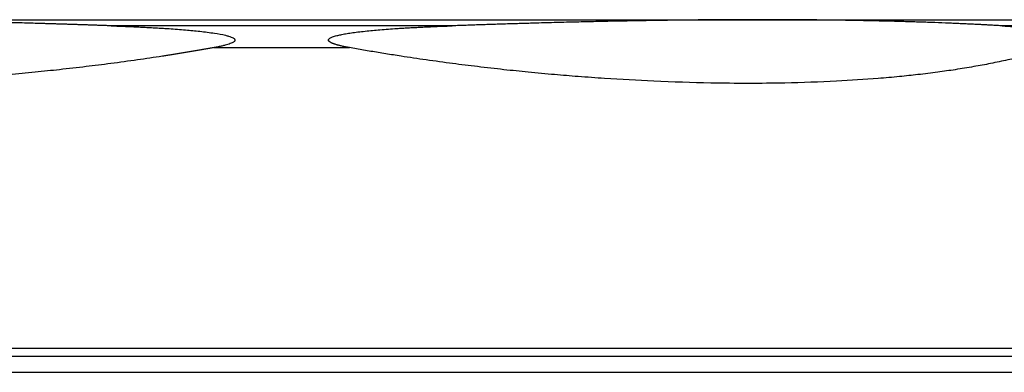
# Model space of a CAD drawing. Units: millimetres. Extents: x -6090 to 6863, y -8805 to 10564.
# Drawn here: x -5040 to -4455, y -7778 to -7569 of the extents above; entities that cross this region are included whole.
import ezdxf

# ---------------------------------------------------------------- set-up
doc = ezdxf.new("R2010")
doc.units = ezdxf.units.MM
doc.layers.add('Schachtboden', color=7, linetype='Continuous')

# ---------------------------------------------------------------- blocks, each defined once
blk = doc.blocks.new('Schachtboden_DN200_Y_Schnitt')
at = {"layer": 'Schachtboden', "color": 7, "linetype": 'Continuous'}
for p, q in [((101.23, -3.63), (-101.22, -3.63)), ((529.11, -3.63), (427.88, -3.63)), ((-40.18, -16.56), (40.18, -16.56)), ((-553.49, -195), (553.5, -195)), ((-549.78, -199.81), (549.78, -199.81))]:
    blk.add_line(p, q, dxfattribs=at)
for points, knots in [([(-101.22, -3.63), (-101.99, -3.6), (-103.51, -3.55), (-105.8, -3.47), (-108.07, -3.39), (-110.34, -3.31), (-112.6, -3.23), (-114.85, -3.16), (-117.09, -3.08), (-119.32, -3.01), (-121.55, -2.94), (-123.77, -2.86), (-125.98, -2.79), (-128.18, -2.72), (-130.37, -2.65), (-132.56, -2.59), (-134.74, -2.52), (-136.9, -2.45), (-139.06, -2.39), (-141.22, -2.32), (-143.36, -2.26), (-145.49, -2.2), (-147.62, -2.13), (-153.05, -1.98), (-161.71, -1.74), (-173.52, -1.44), (-185.13, -1.17), (-196.63, -0.93), (-208.02, -0.71), (-219.32, -0.52), (-230.45, -0.36), (-239.1, -0.26), (-245.37, -0.19), (-249.33, -0.16), (-253.27, -0.12), (-257.18, -0.09), (-261.08, -0.07), (-264.95, -0.05), (-268.81, -0.03), (-272.64, -0.02), (-276.45, -0.01), (-280.24, 0), (-282.74, 0), (-284, 0)], [0, 0, 0, 0, 0.011908, 0.023783, 0.035623, 0.047429, 0.059201, 0.070939, 0.082643, 0.094313, 0.105948, 0.117549, 0.129115, 0.140647, 0.152145, 0.163608, 0.175036, 0.18643, 0.197789, 0.209114, 0.220404, 0.231659, 0.242879, 0.254064, 0.31771, 0.380723, 0.443097, 0.504825, 0.567411, 0.629653, 0.691548, 0.753091, 0.775622, 0.798136, 0.820633, 0.843114, 0.865579, 0.888026, 0.910456, 0.932868, 0.955264, 0.977641, 1, 1, 1, 1]), ([(-284, 0), (-283.31, 0), (-281.93, 0), (-279.86, 0), (-277.78, 0), (-275.69, 0), (-273.61, 0), (-271.51, 0), (-269.41, 0), (-267.31, 0), (-265.2, 0), (-263.09, 0), (-260.98, 0), (-258.86, 0), (-256.73, 0), (-254.6, 0), (-250.47, 0), (-244.31, 0), (-236.08, 0), (-227.79, 0), (-216.58, 0), (-202.38, 0), (-185.02, 0), (-167.4, 0), (-149.48, 0), (-131.35, 0), (-106.84, 0), (-75.76, 0), (-38.01, 0), (0, 0), (38.01, 0), (75.76, 0), (106.84, 0), (131.35, 0), (149.48, 0), (167.4, 0), (185.02, 0), (202.38, 0), (216.58, 0), (227.79, 0), (236.08, 0), (244.31, 0), (251.09, 0), (256.47, 0), (260.45, 0), (264.42, 0), (268.37, 0), (272.3, 0), (276.22, 0), (280.12, 0), (282.71, 0), (284, 0)], [0, 0, 0, 0, 0.004013, 0.008025, 0.012037, 0.016048, 0.020059, 0.02407, 0.028081, 0.032092, 0.036103, 0.040114, 0.044125, 0.048136, 0.052148, 0.05616, 0.060172, 0.075443, 0.090709, 0.105976, 0.121246, 0.152179, 0.183113, 0.214385, 0.245658, 0.277206, 0.308756, 0.372267, 0.436062, 0.5, 0.563938, 0.627733, 0.691244, 0.722793, 0.754342, 0.785614, 0.816887, 0.84782, 0.878754, 0.894024, 0.90929, 0.924557, 0.939828, 0.947351, 0.954872, 0.962393, 0.969913, 0.977434, 0.984955, 0.992477, 1, 1, 1, 1]), ([(284, 0), (283.37, 0), (282.12, 0), (280.23, 0), (278.34, 0), (276.45, -0.01), (274.54, -0.01), (272.64, -0.02), (270.72, -0.02), (268.81, -0.03), (266.88, -0.04), (264.95, -0.05), (263.02, -0.06), (261.08, -0.07), (259.13, -0.08), (257.18, -0.09), (255.23, -0.11), (253.27, -0.12), (251.3, -0.14), (249.33, -0.16), (247.35, -0.17), (245.37, -0.19), (243.39, -0.21), (238.43, -0.27), (230.45, -0.36), (219.32, -0.52), (208.02, -0.71), (196.63, -0.93), (185.14, -1.17), (173.53, -1.44), (161.72, -1.74), (152.46, -2), (145.85, -2.19), (141.93, -2.3), (137.99, -2.42), (134.01, -2.54), (130.01, -2.66), (125.98, -2.79), (121.92, -2.92), (117.84, -3.06), (113.72, -3.2), (109.58, -3.34), (105.42, -3.48), (102.63, -3.58), (101.23, -3.63)], [0, 0, 0, 0, 0.011177, 0.022359, 0.033546, 0.044736, 0.055932, 0.067131, 0.078335, 0.089544, 0.100757, 0.111974, 0.123195, 0.134421, 0.14565, 0.156885, 0.168123, 0.179365, 0.190612, 0.201862, 0.213117, 0.224376, 0.235639, 0.246906, 0.308449, 0.370345, 0.432587, 0.495173, 0.556902, 0.619276, 0.682289, 0.745935, 0.766469, 0.787119, 0.807886, 0.82877, 0.84977, 0.870886, 0.892117, 0.913464, 0.934926, 0.956503, 0.978194, 1, 1, 1, 1]), ([(427.88, -3.63), (427.42, -3.6), (426.5, -3.55), (425.1, -3.47), (423.7, -3.39), (422.3, -3.31), (420.89, -3.23), (419.48, -3.16), (418.06, -3.08), (416.64, -3.01), (415.22, -2.94), (413.79, -2.86), (412.36, -2.79), (410.93, -2.72), (409.49, -2.65), (408.05, -2.59), (406.6, -2.52), (405.16, -2.45), (403.71, -2.39), (402.25, -2.32), (400.8, -2.26), (399.34, -2.2), (397.87, -2.13), (394.12, -1.98), (388, -1.74), (379.39, -1.44), (370.65, -1.17), (361.73, -0.93), (352.61, -0.71), (343.28, -0.52), (333.82, -0.36), (326.24, -0.26), (320.63, -0.19), (317.06, -0.16), (313.46, -0.12), (309.84, -0.09), (306.21, -0.07), (302.55, -0.05), (298.88, -0.03), (295.19, -0.02), (291.48, -0.01), (287.75, 0), (285.25, 0), (284, 0)], [0, 0, 0, 0, 0.011908, 0.023783, 0.035623, 0.04743, 0.059202, 0.07094, 0.082644, 0.094314, 0.105949, 0.11755, 0.129117, 0.140649, 0.152147, 0.16361, 0.175038, 0.186432, 0.197792, 0.209116, 0.220406, 0.231662, 0.242882, 0.254067, 0.317714, 0.380727, 0.4431, 0.504828, 0.567414, 0.629657, 0.691552, 0.753094, 0.775624, 0.798138, 0.820635, 0.843116, 0.86558, 0.888027, 0.910457, 0.932869, 0.955264, 0.977641, 1, 1, 1, 1]), ([(284, 0), (284.69, 0), (286.06, 0), (288.12, 0), (290.18, 0), (292.23, 0), (294.27, 0), (296.31, 0), (298.34, 0), (300.37, 0), (302.39, 0), (304.4, 0), (306.42, 0), (308.42, 0), (310.42, 0), (312.42, 0), (316.27, 0), (321.94, 0), (329.38, 0), (336.74, 0), (346.5, 0), (358.52, 0), (372.65, 0), (386.44, 0), (399.91, 0), (412.98, 0), (429.92, 0), (450, 0), (472.16, 0), (492.27, 0), (510.17, 0), (525.75, 0), (536.76, 0), (544.34, 0), (549.4, 0), (553.85, 0), (557.68, 0), (560.9, 0), (563.08, 0), (564.53, 0), (565.46, 0), (566.25, 0), (566.79, 0), (567.14, 0), (567.37, 0), (567.57, 0), (567.72, 0), (567.85, 0), (567.93, 0), (567.99, 0), (568, 0), (568, 0)], [0, 0, 0, 0, 0.004013, 0.008025, 0.012037, 0.016048, 0.020059, 0.02407, 0.028081, 0.032092, 0.036103, 0.040114, 0.044125, 0.048136, 0.052148, 0.05616, 0.060172, 0.075443, 0.090709, 0.105976, 0.121246, 0.152179, 0.183113, 0.214385, 0.245658, 0.277206, 0.308756, 0.372267, 0.436062, 0.5, 0.563938, 0.627733, 0.691244, 0.722793, 0.754342, 0.785614, 0.816887, 0.84782, 0.878754, 0.894024, 0.90929, 0.924557, 0.939828, 0.947351, 0.954872, 0.962393, 0.969913, 0.977434, 0.984955, 0.992477, 1, 1, 1, 1]), ([(-101.22, -3.63), (-100.51, -3.65), (-99.09, -3.7), (-96.98, -3.78), (-94.89, -3.87), (-92.83, -3.95), (-90.8, -4.03), (-88.8, -4.12), (-86.82, -4.21), (-84.87, -4.3), (-82.95, -4.39), (-81.06, -4.49), (-79.2, -4.58), (-77.36, -4.68), (-75.55, -4.78), (-73.77, -4.88), (-72.02, -4.99), (-70.3, -5.1), (-68.6, -5.2), (-64.2, -5.5), (-57.54, -6), (-48.52, -6.85), (-40.63, -7.84), (-34.92, -8.84), (-31.65, -9.7), (-30.1, -10.22), (-29.02, -10.71), (-28.36, -11.15), (-28.02, -11.48), (-27.86, -11.77), (-27.79, -12), (-27.79, -12.23), (-27.89, -12.54), (-28.17, -12.91), (-28.71, -13.33), (-29.52, -13.78), (-30.63, -14.25), (-32.01, -14.71), (-33.66, -15.18), (-35.59, -15.65), (-37.79, -16.12), (-39.35, -16.41), (-40.18, -16.56)], [0, 0, 0, 0, 0.024374, 0.048423, 0.072149, 0.095552, 0.118631, 0.141388, 0.163821, 0.185932, 0.207721, 0.229188, 0.250332, 0.271155, 0.291657, 0.311837, 0.331697, 0.351235, 0.370454, 0.389352, 0.50073, 0.596851, 0.696501, 0.77015, 0.793034, 0.811576, 0.825935, 0.833186, 0.839004, 0.842005, 0.844753, 0.847432, 0.850238, 0.855897, 0.863136, 0.873974, 0.887579, 0.904076, 0.923532, 0.945988, 0.971471, 1, 1, 1, 1]), ([(40.18, -16.56), (39.8, -16.49), (39.03, -16.35), (37.92, -16.13), (36.87, -15.92), (35.88, -15.7), (34.94, -15.49), (34.06, -15.27), (33.24, -15.06), (32.47, -14.84), (31.77, -14.62), (31.12, -14.41), (30.53, -14.19), (29.99, -13.98), (29.52, -13.76), (29.1, -13.54), (28.74, -13.33), (28.45, -13.13), (28.23, -12.93), (28.06, -12.75), (27.92, -12.56), (27.83, -12.37), (27.8, -12.16), (27.81, -11.95), (27.87, -11.76), (27.97, -11.59), (28.11, -11.41), (28.31, -11.21), (28.7, -10.92), (29.32, -10.57), (30.24, -10.18), (31.37, -9.8), (32.99, -9.34), (35.22, -8.83), (38.12, -8.29), (41.51, -7.76), (45.37, -7.25), (51.02, -6.61), (58.76, -5.9), (66.13, -5.36), (71.7, -5.01), (75.05, -4.81), (78.49, -4.62), (82.04, -4.44), (85.69, -4.26), (89.43, -4.09), (93.28, -3.93), (97.22, -3.77), (99.88, -3.68), (101.23, -3.63)], [0, 0, 0, 0, 0.01345, 0.026259, 0.038429, 0.049961, 0.060857, 0.07112, 0.080751, 0.089754, 0.098133, 0.105893, 0.113039, 0.119578, 0.125522, 0.130882, 0.135677, 0.139622, 0.143155, 0.145952, 0.148417, 0.151004, 0.153521, 0.155869, 0.158238, 0.160449, 0.162881, 0.16634, 0.170281, 0.179428, 0.190717, 0.204255, 0.2201, 0.248266, 0.281677, 0.320384, 0.364426, 0.413832, 0.512989, 0.627661, 0.664422, 0.702332, 0.741392, 0.781605, 0.82297, 0.865491, 0.909169, 0.954005, 1, 1, 1, 1]), ([(427.88, -3.63), (428.31, -3.65), (429.17, -3.7), (430.43, -3.78), (431.67, -3.87), (432.89, -3.95), (434.08, -4.03), (435.25, -4.12), (436.39, -4.21), (437.51, -4.3), (438.61, -4.39), (439.68, -4.49), (440.73, -4.58), (441.76, -4.68), (442.77, -4.78), (443.75, -4.88), (444.71, -4.99), (445.65, -5.1), (446.57, -5.21), (448.94, -5.5), (452.45, -6), (457.02, -6.85), (460.84, -7.84), (463.39, -8.83), (464.68, -9.62), (465.2, -10.01), (465.6, -10.41), (465.86, -10.76), (466, -11.05), (466.08, -11.27), (466.12, -11.5), (466.13, -11.75), (466.09, -12.01), (466.01, -12.28), (465.89, -12.55), (465.73, -12.8), (465.53, -13.05), (465.24, -13.36), (464.82, -13.73), (464.25, -14.13), (463.58, -14.54), (462.8, -14.95), (461.91, -15.36), (460.91, -15.76), (459.8, -16.17), (459.02, -16.43), (458.61, -16.56)], [0, 0, 0, 0, 0.024377, 0.04843, 0.072159, 0.095565, 0.118648, 0.141408, 0.163845, 0.185959, 0.207751, 0.229221, 0.250369, 0.271195, 0.291699, 0.311883, 0.331745, 0.351287, 0.370508, 0.389409, 0.50081, 0.596949, 0.697243, 0.771136, 0.788585, 0.803576, 0.816164, 0.826437, 0.830751, 0.834564, 0.838471, 0.841843, 0.844867, 0.847925, 0.851166, 0.854831, 0.858852, 0.863481, 0.872849, 0.884304, 0.897933, 0.913789, 0.931905, 0.952302, 0.974997, 1, 1, 1, 1]), ([(-40.18, -16.56), (-40.93, -16.69), (-42.43, -16.96), (-44.7, -17.36), (-46.99, -17.76), (-49.29, -18.15), (-51.61, -18.55), (-53.96, -18.94), (-56.32, -19.34), (-58.7, -19.73), (-61.09, -20.12), (-63.51, -20.51), (-65.95, -20.89), (-68.4, -21.28), (-75.01, -22.3), (-86.07, -23.94), (-101.21, -26.01), (-116.63, -27.94), (-131.59, -29.65), (-146.89, -31.23), (-161.57, -32.59), (-176.71, -33.84), (-196.44, -35.25), (-222.94, -36.72), (-251.36, -37.63), (-277.2, -37.87), (-302.33, -37.63), (-328.22, -36.72), (-350.66, -35.26), (-366.54, -33.84), (-378.33, -32.59), (-389.38, -31.23), (-400.47, -29.65), (-410.93, -27.94), (-421.32, -26), (-431.14, -23.94), (-438.48, -22.2), (-443.35, -20.95), (-446.06, -20.23), (-448.7, -19.51), (-451.28, -18.78), (-453.78, -18.04), (-456.22, -17.31), (-457.82, -16.81), (-458.61, -16.56)], [0, 0, 0, 0, 0.004558, 0.009155, 0.01379, 0.018463, 0.023175, 0.027925, 0.032713, 0.03754, 0.042404, 0.047307, 0.052249, 0.057228, 0.062246, 0.092536, 0.124676, 0.154811, 0.187165, 0.216926, 0.249645, 0.278823, 0.312192, 0.374847, 0.449464, 0.500104, 0.550704, 0.625151, 0.687733, 0.721144, 0.750364, 0.783113, 0.812896, 0.845236, 0.875363, 0.907486, 0.937765, 0.947052, 0.956207, 0.965229, 0.97412, 0.982879, 0.991505, 1, 1, 1, 1]), ([(458.61, -16.56), (458.19, -16.69), (457.34, -16.96), (456.05, -17.36), (454.74, -17.76), (453.41, -18.15), (452.07, -18.55), (450.7, -18.94), (449.31, -19.34), (447.91, -19.73), (446.48, -20.12), (445.04, -20.51), (443.57, -20.89), (442.08, -21.28), (438.05, -22.3), (431.15, -23.94), (421.33, -26), (410.94, -27.94), (400.47, -29.65), (389.38, -31.23), (378.34, -32.59), (366.54, -33.84), (350.66, -35.26), (328.22, -36.72), (302.34, -37.63), (277.2, -37.87), (251.37, -37.63), (222.94, -36.72), (196.45, -35.25), (176.72, -33.84), (161.58, -32.59), (146.89, -31.23), (131.6, -29.65), (116.64, -27.94), (101.22, -26.01), (86.08, -23.94), (74.32, -22.2), (66.32, -20.95), (61.8, -20.23), (57.36, -19.51), (52.97, -18.78), (48.65, -18.04), (44.4, -17.31), (41.58, -16.81), (40.18, -16.56)], [0, 0, 0, 0, 0.004558, 0.009154, 0.013788, 0.01846, 0.023171, 0.02792, 0.032707, 0.037533, 0.042397, 0.047299, 0.05224, 0.057219, 0.062236, 0.092514, 0.124639, 0.154765, 0.187106, 0.216888, 0.249638, 0.278857, 0.312268, 0.37485, 0.449297, 0.499898, 0.550538, 0.625153, 0.687807, 0.721177, 0.750354, 0.783074, 0.812835, 0.845189, 0.875324, 0.907462, 0.937753, 0.947042, 0.956198, 0.965223, 0.974115, 0.982875, 0.991504, 1, 1, 1, 1]), ([(-491.49, -209.3), (-491.49, -209.3), (-491.49, -209.3), (-491.48, -209.3), (-491.45, -209.3), (-491.42, -209.3), (-491.37, -209.3), (-491.32, -209.3), (-491.25, -209.3), (-491.18, -209.3), (-491.09, -209.3), (-491, -209.3), (-490.89, -209.3), (-490.78, -209.3), (-490.66, -209.3), (-490.52, -209.3), (-490.38, -209.3), (-490.22, -209.3), (-490.06, -209.3), (-489.89, -209.3), (-489.7, -209.3), (-489.24, -209.3), (-488.39, -209.3), (-486.97, -209.3), (-485.28, -209.3), (-482.64, -209.3), (-478.64, -209.3), (-472.65, -209.3), (-465.5, -209.3), (-457.11, -209.3), (-447.54, -209.3), (-436.71, -209.3), (-424.72, -209.3), (-411.51, -209.3), (-397.18, -209.3), (-381.71, -209.3), (-365.21, -209.3), (-347.69, -209.3), (-329.25, -209.3), (-309.96, -209.3), (-289.88, -209.3), (-269.14, -209.3), (-247.77, -209.3), (-225.95, -209.3), (-203.67, -209.3), (-181.14, -209.3), (-158.33, -209.3), (-135.48, -209.3), (-112.51, -209.3), (-93.42, -209.3), (-78.18, -209.3), (-66.87, -209.3), (-55.54, -209.3), (-46.49, -209.3), (-39.75, -209.3), (-35.34, -209.3), (-30.93, -209.3), (-26.52, -209.3), (-22.1, -209.3), (-17.68, -209.3), (-13.27, -209.3), (-8.84, -209.3), (-4.42, -209.3), (-1.47, -209.3), (0, -209.3)], [0, 0, 0, 0, 0.002866, 0.005731, 0.008596, 0.011461, 0.014325, 0.017188, 0.020052, 0.022916, 0.025779, 0.028642, 0.031506, 0.034369, 0.037232, 0.040096, 0.04296, 0.045824, 0.048689, 0.051554, 0.054419, 0.057285, 0.072092, 0.086892, 0.101691, 0.116499, 0.146983, 0.177468, 0.208727, 0.239986, 0.271893, 0.303801, 0.336212, 0.368624, 0.40138, 0.434137, 0.467068, 0.5, 0.532931, 0.565864, 0.59862, 0.631376, 0.663788, 0.696199, 0.728106, 0.760014, 0.791273, 0.822532, 0.853016, 0.883502, 0.898309, 0.913108, 0.927907, 0.942715, 0.948446, 0.954175, 0.959903, 0.96563, 0.971357, 0.977084, 0.982811, 0.988539, 0.994269, 1, 1, 1, 1]), ([(0, -209.3), (0.74, -209.3), (2.21, -209.3), (4.43, -209.3), (6.64, -209.3), (8.85, -209.3), (11.06, -209.3), (13.27, -209.3), (15.48, -209.3), (17.69, -209.3), (19.9, -209.3), (22.11, -209.3), (24.31, -209.3), (26.52, -209.3), (28.73, -209.3), (30.94, -209.3), (33.14, -209.3), (35.35, -209.3), (37.55, -209.3), (39.76, -209.3), (41.96, -209.3), (47.23, -209.3), (55.54, -209.3), (66.88, -209.3), (78.18, -209.3), (93.42, -209.3), (112.51, -209.3), (135.49, -209.3), (158.34, -209.3), (181.15, -209.3), (203.67, -209.3), (225.96, -209.3), (247.78, -209.3), (269.15, -209.3), (289.89, -209.3), (309.96, -209.3), (329.26, -209.3), (347.7, -209.3), (365.21, -209.3), (381.72, -209.3), (397.18, -209.3), (411.51, -209.3), (424.72, -209.3), (436.72, -209.3), (447.54, -209.3), (457.12, -209.3), (465.51, -209.3), (472.66, -209.3), (478.64, -209.3), (482.65, -209.3), (485.29, -209.3), (486.97, -209.3), (488.4, -209.3), (489.32, -209.3), (489.9, -209.3), (490.23, -209.3), (490.53, -209.3), (490.79, -209.3), (491.01, -209.3), (491.19, -209.3), (491.33, -209.3), (491.43, -209.3), (491.49, -209.3), (491.5, -209.3), (491.5, -209.3)], [0, 0, 0, 0, 0.002866, 0.005731, 0.008596, 0.011461, 0.014325, 0.017189, 0.020053, 0.022916, 0.025779, 0.028643, 0.031506, 0.034369, 0.037233, 0.040096, 0.04296, 0.045824, 0.048689, 0.051554, 0.054419, 0.057285, 0.072092, 0.086892, 0.101691, 0.116499, 0.146983, 0.177468, 0.208727, 0.239986, 0.271893, 0.303801, 0.336212, 0.368624, 0.40138, 0.434137, 0.467068, 0.5, 0.532931, 0.565864, 0.59862, 0.631376, 0.663788, 0.696199, 0.728106, 0.760014, 0.791273, 0.822532, 0.853016, 0.883502, 0.898309, 0.913108, 0.927907, 0.942715, 0.948446, 0.954176, 0.959903, 0.965631, 0.971357, 0.977084, 0.982811, 0.988539, 0.994269, 1, 1, 1, 1])]:
    blk.add_open_spline(points, degree=3, knots=knots, dxfattribs=at)

msp = doc.modelspace()

# ---------------------------------------------------------------- block references
at = {"layer": 'Schachtboden', "color": 7}
msp.add_blockref('Schachtboden_DN200_Y_Schnitt', (-4884.07, -7568.6), dxfattribs=at)

doc.saveas('drawing.dxf')
